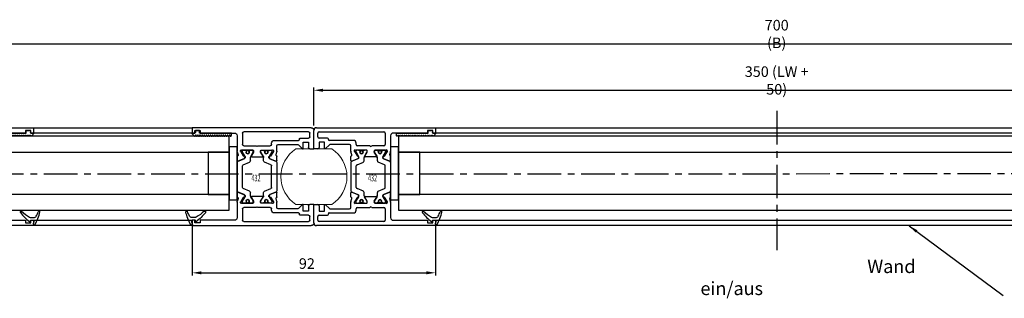
# Model space of a CAD drawing. Units: millimetres. Extents: x -1283 to -94, y 0 to 841.
# Drawn here: x -777 to -405, y 499 to 605 of the extents above; entities that cross this region are included whole.
import ezdxf
from ezdxf.enums import TextEntityAlignment as Align

# ---------------------------------------------------------------- set-up
doc = ezdxf.new("R2010")
doc.units = ezdxf.units.MM
doc.header["$PDMODE"] = 35
doc.header["$PDSIZE"] = 2
doc.linetypes.add('CENTERX2', pattern=[20.32, 12.7, -2.54, 2.54, -2.54])
for name, color, linetype in [('02_Bemassung', 4, 'Continuous'), ('06_Beschriftung', 2, 'Continuous'), ('325137', 7, 'Continuous'), ('325424', 7, 'Continuous'), ('325432', 7, 'Continuous'), ('325455', 40, 'Continuous'), ('Glas', 7, 'Continuous'), ('Linie', 4, 'Continuous'), ('Mittellinien', 7, 'Continuous')]:
    doc.layers.add(name, color=color, linetype=linetype)
doc.layers.add('05_Beschriftung', color=2, linetype='Continuous', lineweight=35)
doc.styles.get("Standard").update_dxf_attribs({"font": 'ISOCP.SHX', "width": 0.8})
doc.dimstyles.new('Dorma', dxfattribs={"dimtxt": 4, "dimasz": 3.5, "dimexe": 1, "dimexo": 1, "dimgap": 1.5, "dimtad": 1, "dimdec": 1, "dimrnd": 0.5, "dimzin": 9, "dimtxsty": 'Standard', "dimcen": 0.1, "dimclrd": 256, "dimclre": 256, "dimclrt": 256, "dimadec": 1, "dimazin": 2, "dimtp": 0.1, "dimtm": 0.1, "dimtfac": 1, "dimtdec": 1, "dimtmove": 0, "dimatfit": 3, "dimfxl": 1, "dimtolj": 1, "dimtzin": 0, "dimlwe": -1, "dimarcsym": 0})

# ---------------------------------------------------------------- blocks, each defined once
blk = doc.blocks.new('*D147')
at = {"layer": '02_Bemassung', "transparency": 16777216}
for p, q in [((129, 2.58), (129, -16.37)), ((221, 2.58), (221, -16.37))]:
    blk.add_line(p, q, dxfattribs=at)
at = {"layer": '02_Bemassung', "lineweight": -2, "transparency": 16777216}
blk.add_line((132.5, -15.37), (217.5, -15.37), dxfattribs=at)
at = {"layer": '02_Bemassung', "transparency": 16777216}
for points in [[(132.5, -14.79), (132.5, -15.95), (129, -15.37)], [(217.5, -14.79), (217.5, -15.95), (221, -15.37)]]:
    blk.add_solid(points, dxfattribs=at)
at = {"layer": 'Defpoints', "color": 0, "transparency": 16777216}
for p in [(129, 3.58), (221, 3.58), (221, -15.37)]:
    blk.add_point(p, dxfattribs=at)
at = {"layer": '02_Bemassung', "transparency": 16777216, "insert": (172.35, -11.87), "char_height": 4, "attachment_point": 5}
blk.add_mtext('\\A1;92', dxfattribs=at)
blk = doc.blocks.new('325137')
at = {"color": 1, "linetype": 'Continuous', "lineweight": 30}
for p, q in [((-12.75, 2.05), (-12.8, 1.8)), ((-12.75, 2.04), (-12.8, 1.8)), ((-12.8, 1.8), (-12.8, 1)), ((-12.8, 1.8), (-12.8, 1.8)), ((-12.8, 1), (-0.8, 1)), ((-12.35, 2), (-12.35, 2)), ((-11.95, 2), (-11.95, 2)), ((-11.55, 2), (-11.55, 2)), ((-11.15, 2), (-11.15, 2)), ((-10.75, 2), (-10.75, 2)), ((-10.35, 2), (-10.35, 2)), ((-9.95, 2), (-9.95, 2)), ((-9.55, 2), (-9.55, 2)), ((-9.15, 2), (-9.15, 2)), ((-8.75, 2), (-8.75, 2)), ((-8.35, 2), (-8.35, 2)), ((-7.95, 2), (-7.95, 2)), ((-7.55, 2), (-7.55, 2)), ((-7.15, 2), (-7.15, 2)), ((-6.75, 2), (-6.75, 2)), ((-6.35, 2), (-6.35, 2)), ((-5.95, 2), (-5.95, 2)), ((-5.55, 2), (-5.55, 2)), ((-5.15, 2), (-5.15, 2)), ((-4.75, 2), (-4.75, 2)), ((-4.35, 2), (-4.35, 2)), ((-3.95, 2), (-3.95, 2)), ((-3.55, 2), (-3.55, 2)), ((-3.15, 2), (-3.15, 2)), ((-2.75, 2), (-2.75, 2)), ((-2.6, 1), (-0.8, 1)), ((-2.35, 2), (-2.35, 2)), ((-1.95, 2), (-1.95, 2)), ((-1.55, 2), (-1.55, 2)), ((-1.15, 2), (-1.15, 2)), ((-0.8, 1), (-0.8, 0.3)), ((-0.77, 1), (-0.77, 1)), ((-0.75, 2), (-0.75, 2)), ((-0.5, 0), (0.5, 0)), ((-0.35, 2), (-0.35, 2)), ((0.05, 2), (0.05, 2)), ((0.45, 2), (0.45, 2)), ((0.8, 0.3), (0.8, 0.8)), ((0.86, 2.06), (0.85, 2)), ((0.85, 2), (0.85, 2)), ((0.88, 2.11), (0.86, 2.06)), ((0.92, 2.16), (0.88, 2.11)), ((0.97, 2.19), (0.92, 2.16)), ((1.03, 2.2), (0.97, 2.19)), ((1, 1), (2.23, 1)), ((1.03, 2.2), (1.03, 2.2)), ((2.26, 1.07), (1.19, 2.14)), ((2.23, 1.1), (1.19, 2.14)), ((2.23, 1), (1.23, 1)), ((2.26, 1.07), (2.26, 1.07))]:
    blk.add_line(p, q, dxfattribs=at)
at = {"color": 1, "linetype": 'Continuous', "lineweight": 0}
for p, q in [((-12.75, 2.04), (-12.75, 2.05)), ((1.19, 2.14), (1.19, 2.14))]:
    blk.add_line(p, q, dxfattribs=at)
at = {"color": 1, "linetype": 'Continuous', "lineweight": 30}
for centre, radius, start, end in [((-12.55, 2), 0.2, 0.0006, 167.32), ((-12.55, 2), 0.2, 359.9984, 167.32), ((-12.15, 2), 0.2, 180, 0), ((-12.15, 2), 0.2, 180.0021, 359.9979), ((-11.75, 2), 0.2, 0.0021, 179.9979), ((-11.75, 2), 0.2, 94.9185, 179.996), ((-11.75, 2), 0.2, 0.0059, 84.1855), ((-11.35, 2), 0.2, 180, 0), ((-11.35, 2), 0.2, 180.0021, 359.9979), ((-10.95, 2), 0.2, 0.0021, 179.9979), ((-10.95, 2), 0.2, 95.7941, 179.9956), ((-10.95, 2), 0.2, 0.0044, 84.2059), ((-10.55, 2), 0.2, 180, 0), ((-10.55, 2), 0.2, 180.0021, 359.9979), ((-10.15, 2), 0.2, 0.0021, 179.9979), ((-10.15, 2), 0.2, 95.8145, 179.9941), ((-10.15, 2), 0.2, 0.0044, 84.2059), ((-9.75, 2), 0.2, 180, 0), ((-9.75, 2), 0.2, 180.0021, 359.9979), ((-9.35, 2), 0.2, 359.9936, 180.0064), ((-9.35, 2), 0.2, 95.7829, 180.0256), ((-9.35, 2), 0.2, 359.9744, 84.2171), ((-8.95, 2), 0.2, 180, 0), ((-8.95, 2), 0.2, 180.0021, 359.9979), ((-8.55, 2), 0.2, 0.0021, 179.9979), ((-8.55, 2), 0.2, 95.7941, 179.9956), ((-8.55, 2), 0.2, 0.0059, 84.1855), ((-8.15, 2), 0.2, 180, 0), ((-8.15, 2), 0.2, 180.0021, 359.9979), ((-7.75, 2), 0.2, 0.0021, 179.9979), ((-7.75, 2), 0.2, 95.7941, 179.9956), ((-7.75, 2), 0.2, 0.0044, 84.2059), ((-7.35, 2), 0.2, 180, 0), ((-7.35, 2), 0.2, 180.0021, 359.9979), ((-6.95, 2), 0.2, 0.0021, 179.9979), ((-6.95, 2), 0.2, 95.7941, 179.9956), ((-6.95, 2), 0.2, 0.0044, 84.2059), ((-6.55, 2), 0.2, 180, 0), ((-6.55, 2), 0.2, 180.0021, 359.9979), ((-6.15, 2), 0.2, 0.0021, 179.9979), ((-6.15, 2), 0.2, 95.7829, 180.0256), ((-6.15, 2), 0.2, 0.0044, 84.2059), ((-5.75, 2), 0.2, 179.9915, 0.0085), ((-5.75, 2), 0.2, 179.9936, 0.0064), ((-5.35, 2), 0.2, 0.0021, 179.9979), ((-5.35, 2), 0.2, 95.7941, 179.9956), ((-5.35, 2), 0.2, 359.9783, 84.2131), ((-4.95, 2), 0.2, 180, 0), ((-4.95, 2), 0.2, 180.0021, 359.9979), ((-4.55, 2), 0.2, 0.0021, 179.9979), ((-4.55, 2), 0.2, 95.798, 179.9916), ((-4.55, 2), 0.2, 0.0084, 84.202), ((-4.15, 2), 0.2, 180, 0), ((-4.15, 2), 0.2, 180.0021, 359.9979), ((-3.75, 2), 0.2, 0.0021, 179.9979), ((-3.75, 2), 0.2, 95.798, 179.9916), ((-3.75, 2), 0.2, 0.0084, 84.202), ((-3.35, 2), 0.2, 180, 0), ((-3.35, 2), 0.2, 180.0021, 359.9979), ((-2.95, 2), 0.2, 0.0021, 179.9979), ((-2.95, 2), 0.2, 95.8184, 179.9902), ((-2.95, 2), 0.2, 0.0084, 84.202), ((-2.55, 2), 0.2, 180, 0), ((-2.55, 2), 0.2, 180.0021, 359.9979), ((-2.15, 2), 0.2, 359.9936, 180.0064), ((-2.15, 2), 0.2, 95.7869, 180.0217), ((-2.15, 2), 0.2, 359.9783, 84.2131), ((-1.75, 2), 0.2, 180, 0), ((-1.75, 2), 0.2, 180.0021, 359.9979), ((-1.35, 2), 0.2, 0.0021, 179.9979), ((-1.35, 2), 0.2, 95.798, 179.9916), ((-1.35, 2), 0.2, 0.0084, 84.202), ((-0.95, 2), 0.2, 180, 0), ((-0.95, 2), 0.2, 180.0021, 359.9979), ((-0.5, 0.3), 0.3, 179.9983, 270.0003), ((-0.55, 2), 0.2, 0.0021, 179.9979), ((-0.55, 2), 0.2, 95.798, 179.9916), ((-0.55, 2), 0.2, 0.0084, 84.202), ((-0.15, 2), 0.2, 180, 0), ((-0.15, 2), 0.2, 180.0021, 359.9979), ((0.25, 2), 0.2, 0.0021, 179.9979), ((0.25, 2), 0.2, 95.798, 179.9916), ((0.25, 2), 0.2, 0.0084, 84.202), ((0.65, 2), 0.2, 180, 0), ((0.65, 2), 0.2, 180.0021, 359.9979), ((0.5, 0.3), 0.3, 269.9997, 0.0017), ((1, 0.8), 0.2, 90.0127, 179.9958), ((1.05, 2), 0.2, 44.9963, 180.0039), ((1.05, 2), 0.2, 45.0021, 84.2009), ((2.33, 1), 0.1, 135.0883, 179.9415)]:
    blk.add_arc(centre, radius, start, end, dxfattribs=at)
blk = doc.blocks.new('325432')
at = {"color": 40, "linetype": 'Continuous', "lineweight": 30}
for p, q in [((-37, 0), (-37, 45)), ((-36, 46), (-29, 46)), ((-29, 46), (-29, 44.5)), ((-8, 44.5), (-8, 46)), ((-8, 46), (-1, 46)), ((0, 45), (0, 0)), ((-35.5, 19.5), (-35.5, 44)), ((-35, 44.5), (-33.5, 44.5)), ((-33, 44), (-33, 40.8)), ((-29.5, 44), (-31.5, 44)), ((-31.5, 44), (-31.5, 42)), ((-31.5, 42), (-29, 42)), ((-29, 41.7), (-30.55, 40.15)), ((-29, 42), (-29, 41.7)), ((-8, 41.7), (-8, 42)), ((-8, 42), (-5.5, 42)), ((-6.45, 40.15), (-8, 41.7)), ((-5.5, 44), (-7.5, 44)), ((-5.5, 42), (-5.5, 44)), ((-4, 40.8), (-4, 44)), ((-3.5, 44.5), (-2, 44.5)), ((-1.5, 44), (-1.5, 19.5)), ((-32.7, 40.5), (-32.5, 40.5)), ((-32.2, 40.2), (-32.2, 31)), ((-30.7, 39.79), (-30.7, 32.5)), ((-6.3, 32.5), (-6.3, 39.79)), ((-4.8, 31), (-4.8, 40.2)), ((-4.5, 40.5), (-4.3, 40.5)), ((-31.2, 30), (-30.7, 30)), ((-30.2, 32), (-28.18, 32)), ((-28.5, 30.06), (-28.5, 26.1)), ((-28.07, 30.71), (-28.22, 30.76)), ((-27.89, 30.1), (-28.1, 30.1)), ((-26.27, 29.55), (-28, 30.67)), ((-27.9, 31.97), (-26.75, 31.68)), ((-26.8, 29.5), (-27.78, 30.07)), ((-26.16, 32), (-24.66, 32)), ((-24.33, 31.69), (-25.4, 29.18)), ((-24.38, 31.58), (-25.3, 29.4)), ((-18.5, 32), (-23.87, 32)), ((-22.55, 30), (-18.5, 30)), ((-13.13, 32), (-18.5, 32)), ((-18.5, 30), (-14.45, 30)), ((-11.6, 29.18), (-12.67, 31.69)), ((-11.7, 29.4), (-12.62, 31.58)), ((-12.34, 32), (-10.84, 32)), ((-9.22, 30.07), (-10.89, 29.11)), ((-9, 30.67), (-10.73, 29.55)), ((-10.25, 31.68), (-9.1, 31.97)), ((-8.9, 30.1), (-9.11, 30.1)), ((-8.78, 30.76), (-8.93, 30.71)), ((-8.82, 32), (-6.8, 32)), ((-8.5, 26.1), (-8.5, 30.06)), ((-6.3, 30), (-5.8, 30)), ((-30.2, 29.5), (-30.2, 24.85)), ((-28.5, 29.7), (-28.5, 29.27)), ((-28.5, 26.73), (-28.5, 26.3)), ((-28.4, 29.1), (-28.4, 28.72)), ((-28.4, 27.27), (-28.4, 26.9)), ((-28.2, 28.52), (-28.09, 28.52)), ((-28.09, 27.47), (-28.2, 27.47)), ((-27.82, 25.84), (-26.3, 26.77)), ((-27.78, 25.93), (-26.8, 26.5)), ((-26.11, 29.11), (-26.8, 29.5)), ((-26.8, 26.5), (-26.11, 26.89)), ((-26.19, 29.2), (-26.18, 29.38)), ((-26, 26.6), (-26, 22.4)), ((-25.44, 29.25), (-25.9, 29.01)), ((-25.71, 27), (-24.48, 27)), ((-24.02, 27.3), (-23.01, 29.69)), ((-13.99, 29.69), (-12.98, 27.3)), ((-12.52, 27), (-11.29, 27)), ((-11.1, 29.01), (-11.56, 29.25)), ((-11, 22.4), (-11, 26.6)), ((-10.89, 26.89), (-9.22, 25.93)), ((-10.82, 29.38), (-10.81, 29.2)), ((-10.7, 26.77), (-9.18, 25.84)), ((-8.91, 28.52), (-8.8, 28.52)), ((-8.8, 27.47), (-8.91, 27.47)), ((-8.6, 28.72), (-8.6, 29.1)), ((-8.6, 26.9), (-8.6, 27.27)), ((-8.5, 29.27), (-8.5, 29.7)), ((-8.5, 26.3), (-8.5, 26.73)), ((-6.8, 24.85), (-6.8, 29.5)), ((-30.2, 24.15), (-30.2, 19.5)), ((-28.5, 22.9), (-28.5, 18.94)), ((-28.5, 18.94), (-28.5, 22.9)), ((-28.5, 22.27), (-28.5, 22.7)), ((-28.5, 22.27), (-28.5, 22.7)), ((-28.2, 25.8), (-27.98, 25.8)), ((-27.98, 23.2), (-28.2, 23.2)), ((-28.2, 23.2), (-27.98, 23.2)), ((-28.1, 25.9), (-27.89, 25.9)), ((-28.1, 23.1), (-27.89, 23.1)), ((-28.1, 23.1), (-27.89, 23.1)), ((-26.3, 22.23), (-27.82, 23.16)), ((-27.82, 23.16), (-26.3, 22.23)), ((-27.78, 23.07), (-26.8, 22.5)), ((-27.78, 23.07), (-26.8, 22.5)), ((-26.8, 22.5), (-26.11, 22.11)), ((-26.8, 22.5), (-26.11, 22.11)), ((-10.89, 22.11), (-9.22, 23.07)), ((-10.89, 22.11), (-9.22, 23.07)), ((-9.18, 23.16), (-10.7, 22.23)), ((-10.7, 22.23), (-9.18, 23.16)), ((-9.11, 25.9), (-8.9, 25.9)), ((-9.11, 23.1), (-8.9, 23.1)), ((-9.11, 23.1), (-8.9, 23.1)), ((-9.02, 25.8), (-8.8, 25.8)), ((-8.8, 23.2), (-9.02, 23.2)), ((-9.02, 23.2), (-8.8, 23.2)), ((-8.5, 18.94), (-8.5, 22.9)), ((-8.5, 22.9), (-8.5, 18.94)), ((-8.5, 22.7), (-8.5, 22.27)), ((-8.5, 22.7), (-8.5, 22.27)), ((-6.8, 19.5), (-6.8, 24.15)), ((-30.7, 19), (-35, 19)), ((-28.5, 19.3), (-28.5, 19.73)), ((-28.5, 19.3), (-28.5, 19.73)), ((-28.4, 21.72), (-28.4, 22.1)), ((-28.4, 21.72), (-28.4, 22.1)), ((-28.4, 19.9), (-28.4, 20.27)), ((-28.4, 19.9), (-28.4, 20.27)), ((-28.09, 21.52), (-28.2, 21.52)), ((-28.09, 21.52), (-28.2, 21.52)), ((-28.2, 20.47), (-28.09, 20.47)), ((-28.2, 20.47), (-28.09, 20.47)), ((-27.89, 18.9), (-28.1, 18.9)), ((-27.89, 18.9), (-28.1, 18.9)), ((-28, 18.33), (-26.27, 19.44)), ((-26.27, 19.44), (-28, 18.33)), ((-26.8, 19.5), (-27.78, 18.93)), ((-26.8, 19.5), (-27.78, 18.93)), ((-26.11, 19.89), (-26.8, 19.5)), ((-26.11, 19.89), (-26.8, 19.5)), ((-26.18, 19.62), (-26.19, 19.8)), ((-26.19, 19.8), (-26.18, 19.62)), ((-25.9, 19.99), (-25.44, 19.75)), ((-25.44, 19.75), (-25.9, 19.99)), ((-25.71, 22), (-24.48, 22)), ((-25.71, 22), (-24.48, 22)), ((-24.33, 17.3), (-25.4, 19.81)), ((-24.33, 17.3), (-25.4, 19.81)), ((-25.3, 19.6), (-24.38, 17.42)), ((-24.38, 17.42), (-25.3, 19.6)), ((-24.02, 21.69), (-23.01, 19.3)), ((-24.02, 21.69), (-23.01, 19.3)), ((-22.55, 19), (-18.5, 19)), ((-22.55, 19), (-18.5, 19)), ((-18.5, 19), (-14.45, 19)), ((-18.5, 19), (-14.45, 19)), ((-13.99, 19.3), (-12.98, 21.69)), ((-13.99, 19.3), (-12.98, 21.69)), ((-11.6, 19.81), (-12.67, 17.3)), ((-11.6, 19.81), (-12.67, 17.3)), ((-12.62, 17.42), (-11.7, 19.6)), ((-11.7, 19.6), (-12.62, 17.42)), ((-12.52, 22), (-11.29, 22)), ((-12.52, 22), (-11.29, 22)), ((-11.56, 19.75), (-11.1, 19.99)), ((-11.1, 19.99), (-11.56, 19.75)), ((-9.22, 18.93), (-10.89, 19.89)), ((-9.22, 18.93), (-10.89, 19.89)), ((-10.81, 19.8), (-10.82, 19.62)), ((-10.82, 19.62), (-10.81, 19.8)), ((-10.73, 19.44), (-9, 18.33)), ((-9, 18.33), (-10.73, 19.44)), ((-8.9, 18.9), (-9.11, 18.9)), ((-8.9, 18.9), (-9.11, 18.9)), ((-8.8, 21.52), (-8.91, 21.52)), ((-8.8, 21.52), (-8.91, 21.52)), ((-8.91, 20.47), (-8.8, 20.47)), ((-8.91, 20.47), (-8.8, 20.47)), ((-8.6, 22.1), (-8.6, 21.72)), ((-8.6, 22.1), (-8.6, 21.72)), ((-8.6, 20.27), (-8.6, 19.9)), ((-8.6, 20.27), (-8.6, 19.9)), ((-8.5, 19.73), (-8.5, 19.3)), ((-8.5, 19.73), (-8.5, 19.3)), ((-2, 19), (-6.3, 19)), ((-35, 16), (-35, 3)), ((-28.17, 17), (-34, 17)), ((-28.22, 18.24), (-28.07, 18.29)), ((-28.07, 18.29), (-28.22, 18.24)), ((-26.75, 17.32), (-27.9, 17.03)), ((-27.9, 17.03), (-26.75, 17.32)), ((-24.66, 17), (-26.16, 17)), ((-26.16, 17), (-24.66, 17)), ((-18.5, 17), (-23.87, 17)), ((-18.5, 17), (-23.87, 17)), ((-13.13, 17), (-18.5, 17)), ((-13.13, 17), (-18.5, 17)), ((-10.84, 17), (-12.34, 17)), ((-12.34, 17), (-10.84, 17)), ((-9.1, 17.03), (-10.25, 17.32)), ((-10.25, 17.32), (-9.1, 17.03)), ((-8.93, 18.29), (-8.78, 18.24)), ((-8.78, 18.24), (-8.93, 18.29)), ((-3, 17), (-8.82, 17)), ((-2, 3), (-2, 16)), ((-35, 0), (-37, 0)), ((-35, 3), (-36, 3)), ((-36, 3), (-36, 1)), ((-36, 1), (-35, 1)), ((-35, 1), (-35, 0)), ((-1, 3), (-2, 3)), ((-2, 0), (-2, 1)), ((-2, 1), (-1, 1)), ((0, 0), (-2, 0)), ((-1, 1), (-1, 3))]:
    blk.add_line(p, q, dxfattribs=at)
at = {"color": 3, "linetype": 'Continuous', "lineweight": 30}
for p, q in [((-27.89, 30.1), (-28.1, 30.1)), ((-26.8, 29.5), (-27.78, 30.07)), ((-24.33, 31.69), (-25.4, 29.18)), ((-13.13, 32), (-23.87, 32)), ((-22.55, 30), (-14.45, 30)), ((-11.6, 29.18), (-12.67, 31.69)), ((-9.11, 30.1), (-10.89, 29.11)), ((-8.9, 30.1), (-9.11, 30.1)), ((-28.5, 29.7), (-28.5, 29.27)), ((-28.5, 26.73), (-28.5, 26.3)), ((-28.4, 29.1), (-28.4, 28.72)), ((-28.4, 27.27), (-28.4, 26.9)), ((-28.2, 28.52), (-28.09, 28.52)), ((-28.09, 27.47), (-28.2, 27.47)), ((-27.78, 25.93), (-26.8, 26.5)), ((-26.11, 29.11), (-26.8, 29.5)), ((-26.8, 26.5), (-26.11, 26.89)), ((-25.71, 27), (-24.48, 27)), ((-24.02, 27.3), (-23.01, 29.69)), ((-13.99, 29.69), (-12.98, 27.3)), ((-12.52, 27), (-11.29, 27)), ((-10.89, 26.89), (-9.22, 25.93)), ((-8.91, 28.52), (-8.8, 28.52)), ((-8.8, 27.47), (-8.91, 27.47)), ((-8.6, 28.72), (-8.6, 29.1)), ((-8.6, 26.9), (-8.6, 27.27)), ((-8.5, 29.27), (-8.5, 29.7)), ((-8.5, 26.3), (-8.5, 26.73)), ((-28.5, 22.27), (-28.5, 22.7)), ((-28.1, 25.9), (-27.89, 25.9)), ((-28.1, 23.1), (-27.89, 23.1)), ((-27.78, 23.07), (-26.8, 22.5)), ((-26.8, 22.5), (-26.11, 22.11)), ((-10.89, 22.11), (-9.22, 23.07)), ((-9.11, 25.9), (-8.9, 25.9)), ((-9.11, 23.1), (-8.9, 23.1)), ((-8.5, 22.7), (-8.5, 22.27)), ((-28.5, 19.3), (-28.5, 19.73)), ((-28.4, 21.72), (-28.4, 22.1)), ((-28.4, 19.9), (-28.4, 20.27)), ((-28.09, 21.52), (-28.2, 21.52)), ((-28.2, 20.47), (-28.09, 20.47)), ((-27.89, 18.9), (-28.1, 18.9)), ((-26.8, 19.5), (-27.78, 18.93)), ((-26.11, 19.89), (-26.8, 19.5)), ((-25.71, 22), (-24.48, 22)), ((-24.33, 17.3), (-25.4, 19.81)), ((-24.02, 21.69), (-23.01, 19.3)), ((-22.55, 19), (-14.45, 19)), ((-13.99, 19.3), (-12.98, 21.69)), ((-11.6, 19.81), (-12.67, 17.3)), ((-12.52, 22), (-11.29, 22)), ((-9.11, 18.9), (-10.89, 19.89)), ((-8.9, 18.9), (-9.11, 18.9)), ((-8.8, 21.52), (-8.91, 21.52)), ((-8.91, 20.47), (-8.8, 20.47)), ((-8.6, 22.1), (-8.6, 21.72)), ((-8.6, 20.27), (-8.6, 19.9)), ((-8.5, 19.73), (-8.5, 19.3)), ((-13.13, 17), (-23.87, 17))]:
    blk.add_line(p, q, dxfattribs=at)
at = {"color": 40, "linetype": 'Continuous', "lineweight": 30}
for centre in [(-27.75, 28), (-9.25, 28), (-27.75, 21), (-27.75, 21), (-9.25, 21), (-9.25, 21)]:
    blk.add_circle(centre, 0.6, dxfattribs=at)
at = {"color": 3, "linetype": 'Continuous', "lineweight": 30}
for centre in [(-27.75, 28), (-9.25, 28), (-27.75, 21), (-9.25, 21)]:
    blk.add_circle(centre, 0.6, dxfattribs=at)
at = {"color": 40, "linetype": 'Continuous', "lineweight": 30}
for centre, radius, start, end in [((-36, 45), 1, 89.9999, 180), ((-1, 45), 1, 360, 90.0001), ((-35, 44), 0.5, 90, 180), ((-33.5, 44), 0.5, 0.0001, 90), ((-29.5, 44.5), 0.5, 270.0003, 0), ((-7.5, 44.5), 0.5, 180, 269.9997), ((-3.5, 44), 0.5, 90, 179.9999), ((-2, 44), 0.5, 0, 90), ((-32.7, 40.8), 0.3, 180.0001, 270), ((-32.5, 40.2), 0.3, 360, 90), ((-30.2, 39.79), 0.5, 134.9998, 180), ((-6.8, 39.79), 0.5, 0, 45.0002), ((-4.5, 40.2), 0.3, 90, 180), ((-4.3, 40.8), 0.3, 270, 359.9999), ((-31.2, 31), 1, 180, 269.9999), ((-30.2, 32.5), 0.5, 180, 269.9999), ((-30.7, 29.5), 0.5, 0, 89.9999), ((-28.31, 30.47), 0.3, 71.9964, 210.7017), ((-29, 30.06), 0.497, 0.0001, 30.7017), ((-28.1, 29.7), 0.4, 90.0004, 180), ((-28.18, 30.85), 1.15, 76.1352, 89.9999), ((-28.16, 30.42), 0.3, 57.0003, 71.9964), ((-27.89, 29.89), 0.21, 60, 90.0004), ((-26.68, 31.97), 0.3, 256.1352, 329.0955), ((-26.15, 31.7), 0.3, 93.4632, 156.6979), ((-24.65, 31.7), 0.3, 337.0002, 92.0003), ((-23.87, 31.5), 0.5, 90, 157), ((-22.55, 29.5), 0.5, 90, 157), ((-14.45, 29.5), 0.5, 23, 90), ((-13.13, 31.5), 0.5, 23, 90), ((-12.35, 31.7), 0.3, 87.9997, 202.9998), ((-10.85, 31.7), 0.3, 23.3021, 86.5368), ((-10.32, 31.97), 0.3, 210.9045, 283.8648), ((-9.11, 29.89), 0.21, 90.0005, 120), ((-8.82, 30.85), 1.15, 90, 103.8648), ((-8.84, 30.42), 0.3, 108.0036, 122.9997), ((-8.9, 29.7), 0.4, 0.0001, 90.0005), ((-8.69, 30.47), 0.3, 329.2983, 108.0036), ((-8, 30.06), 0.497, 149.2983, 180), ((-6.8, 32.5), 0.5, 270, 0), ((-6.3, 29.5), 0.5, 90.0001, 180), ((-5.8, 31), 1, 270.0001, 0), ((-28.3, 29.27), 0.2, 180, 239.9997), ((-28.3, 26.73), 0.2, 120.0001, 180.0001), ((-28.1, 26.3), 0.4, 180.0001, 269.9999), ((-28.2, 26.1), 0.3, 180.0001, 270.0012), ((-28.2, 28.72), 0.2, 179.9999, 269.9997), ((-28.2, 27.27), 0.2, 90, 180.0002), ((-28.09, 28.72), 0.2, 269.9997, 295.0079), ((-28.09, 27.27), 0.2, 64.9921, 90), ((-27.75, 28), 0.6, 244.9921, 115.0079), ((-26.2, 26.6), 0.2, 360, 121.3956), ((-26.38, 29.39), 0.2, 357.0018, 57.0003), ((-25.99, 29.19), 0.2, 177.0018, 296.9997), ((-25.72, 29.79), 0.791, 240.0001, 273.0963), ((-25.71, 26.2), 0.8, 90, 120), ((-25.67, 29.3), 0.3, 269.6256, 337), ((-25.58, 29.51), 0.3, 296.9997, 337.0002), ((-24.48, 27.5), 0.5, 270, 337), ((-12.52, 27.5), 0.5, 203, 270), ((-11.42, 29.51), 0.3, 202.9998, 243.0003), ((-11.33, 29.3), 0.3, 203, 270.3742), ((-11.28, 29.79), 0.791, 266.9037, 300), ((-11.29, 26.2), 0.8, 60, 90), ((-11.01, 29.19), 0.2, 243.0003, 2.9982), ((-10.8, 26.6), 0.2, 58.6044, 180), ((-10.62, 29.39), 0.2, 122.9997, 182.9982), ((-9.25, 28), 0.6, 64.9921, 295.0079), ((-8.91, 28.72), 0.2, 244.9921, 270), ((-8.91, 27.27), 0.2, 90, 115.0079), ((-8.9, 26.3), 0.4, 270, 0), ((-8.8, 28.72), 0.2, 270, 0), ((-8.8, 27.27), 0.2, 360, 90), ((-8.8, 26.1), 0.3, 269.9988, 360), ((-8.7, 29.27), 0.2, 299.9997, 0.0001), ((-8.7, 26.73), 0.2, 0, 60.0001), ((-30.25, 24.5), 0.35, 278.2128, 81.7869), ((-28.2, 22.9), 0.3, 90.0012, 179.9997), ((-28.2, 22.9), 0.3, 89.9988, 179.9999), ((-28.1, 22.7), 0.4, 90.0001, 179.9999), ((-28.1, 22.7), 0.4, 90.0001, 179.9999), ((-27.98, 26.1), 0.3, 270.0012, 301.3956), ((-27.98, 22.9), 0.3, 58.6048, 90.0012), ((-27.98, 22.9), 0.3, 58.6044, 89.9988), ((-27.89, 26.11), 0.21, 269.9999, 300), ((-27.89, 22.89), 0.21, 60, 90.0001), ((-27.89, 22.89), 0.21, 60, 90.0001), ((-26.2, 22.4), 0.2, 238.6048, 360), ((-26.2, 22.4), 0.2, 238.6044, 0), ((-10.8, 22.4), 0.2, 180, 301.3952), ((-10.8, 22.4), 0.2, 180, 301.3956), ((-9.11, 26.11), 0.21, 240, 270), ((-9.11, 22.89), 0.21, 90, 120), ((-9.11, 22.89), 0.21, 90, 120), ((-9.02, 26.1), 0.3, 238.6044, 269.9988), ((-9.02, 22.9), 0.3, 89.9988, 121.3952), ((-9.02, 22.9), 0.3, 90.0012, 121.3956), ((-8.9, 22.7), 0.4, 0, 90), ((-8.9, 22.7), 0.4, 0, 90), ((-8.8, 22.9), 0.3, 0.0002, 89.9988), ((-8.8, 22.9), 0.3, 0, 90.0012), ((-6.75, 24.5), 0.35, 98.2132, 261.7867), ((-35, 19.5), 0.5, 180, 269.9979), ((-30.7, 19.5), 0.5, 269.9979, 0), ((-28.31, 18.53), 0.3, 149.2983, 288.0036), ((-28.31, 18.53), 0.3, 149.2983, 288.0036), ((-29, 18.94), 0.497, 329.2983, 359.9997), ((-29, 18.94), 0.497, 329.2983, 359.9999), ((-28.3, 22.27), 0.2, 179.9999, 240.0003), ((-28.3, 22.27), 0.2, 179.9999, 239.9999), ((-28.3, 19.73), 0.2, 120.0001, 180), ((-28.3, 19.73), 0.2, 120.0003, 180), ((-28.1, 19.3), 0.4, 180, 269.9996), ((-28.1, 19.3), 0.4, 180, 269.9996), ((-28.2, 21.72), 0.2, 179.9998, 270), ((-28.2, 21.72), 0.2, 179.9998, 270), ((-28.2, 20.27), 0.2, 90.0003, 180.0001), ((-28.2, 20.27), 0.2, 90.0003, 180.0001), ((-28.09, 21.72), 0.2, 270, 295.0079), ((-28.09, 21.72), 0.2, 270, 295.0079), ((-28.09, 20.27), 0.2, 64.9921, 90.0003), ((-28.09, 20.27), 0.2, 64.9921, 90.0003), ((-27.75, 21), 0.6, 244.9921, 115.0079), ((-27.75, 21), 0.6, 244.9921, 115.0079), ((-27.89, 19.11), 0.21, 269.9996, 300), ((-27.89, 19.11), 0.21, 269.9996, 300), ((-26.38, 19.61), 0.2, 302.9997, 2.9982), ((-26.38, 19.61), 0.2, 302.9997, 2.9982), ((-25.99, 19.81), 0.2, 63.0003, 182.9982), ((-25.99, 19.81), 0.2, 63.0003, 182.9982), ((-25.71, 22.8), 0.8, 240, 270), ((-25.71, 22.8), 0.8, 240, 270), ((-25.72, 19.21), 0.791, 86.9037, 119.9999), ((-25.72, 19.21), 0.791, 86.9037, 119.9999), ((-25.67, 19.7), 0.3, 23, 90.3744), ((-25.67, 19.7), 0.3, 23, 90.3744), ((-25.58, 19.49), 0.3, 22.9998, 63.0003), ((-25.58, 19.49), 0.3, 22.9998, 63.0003), ((-24.48, 21.5), 0.5, 23, 90), ((-24.48, 21.5), 0.5, 23, 90), ((-22.55, 19.5), 0.5, 203, 270), ((-22.55, 19.5), 0.5, 203, 270), ((-14.45, 19.5), 0.5, 270, 337), ((-14.45, 19.5), 0.5, 270, 337), ((-12.52, 21.5), 0.5, 90, 157), ((-12.52, 21.5), 0.5, 90, 157), ((-11.42, 19.49), 0.3, 116.9997, 157.0002), ((-11.42, 19.49), 0.3, 116.9997, 157.0002), ((-11.33, 19.7), 0.3, 89.6258, 157), ((-11.33, 19.7), 0.3, 89.6258, 157), ((-11.28, 19.21), 0.791, 60, 93.0963), ((-11.28, 19.21), 0.791, 60, 93.0963), ((-11.29, 22.8), 0.8, 270, 300), ((-11.29, 22.8), 0.8, 270, 300), ((-11.01, 19.81), 0.2, 357.0018, 116.9997), ((-11.01, 19.81), 0.2, 357.0018, 116.9997), ((-10.62, 19.61), 0.2, 177.0018, 237.0003), ((-10.62, 19.61), 0.2, 177.0018, 237.0003), ((-9.25, 21), 0.6, 64.9921, 295.0079), ((-9.25, 21), 0.6, 64.9921, 295.0079), ((-9.11, 19.11), 0.21, 240, 269.9995), ((-9.11, 19.11), 0.21, 240, 269.9995), ((-8.91, 21.72), 0.2, 244.9921, 270), ((-8.91, 21.72), 0.2, 244.9921, 270), ((-8.91, 20.27), 0.2, 90, 115.0079), ((-8.91, 20.27), 0.2, 90, 115.0079), ((-8.9, 19.3), 0.4, 269.9995, 359.9999), ((-8.9, 19.3), 0.4, 269.9995, 359.9999), ((-8.8, 21.72), 0.2, 270, 0), ((-8.8, 21.72), 0.2, 270, 0), ((-8.8, 20.27), 0.2, 0, 90), ((-8.8, 20.27), 0.2, 0, 90), ((-8.69, 18.53), 0.3, 251.9964, 30.7017), ((-8.69, 18.53), 0.3, 251.9964, 30.7017), ((-8.7, 22.27), 0.2, 299.9999, 0), ((-8.7, 22.27), 0.2, 299.9999, 0), ((-8.7, 19.73), 0.2, 359.9999, 60.0003), ((-8.7, 19.73), 0.2, 359.9999, 60.0003), ((-8, 18.94), 0.497, 180.0002, 210.7017), ((-8, 18.94), 0.497, 180, 210.7017), ((-6.3, 19.5), 0.5, 180, 270.0021), ((-2, 19.5), 0.5, 270.0021, 0), ((-34, 16), 1, 90, 180), ((-28.18, 18.15), 1.15, 270.0001, 283.8648), ((-28.18, 18.15), 1.15, 270.2562, 283.8648), ((-28.16, 18.58), 0.3, 288.0036, 302.9997), ((-28.16, 18.58), 0.3, 288.0036, 302.9997), ((-26.68, 17.03), 0.3, 30.9045, 103.8648), ((-26.68, 17.03), 0.3, 30.9045, 103.8648), ((-26.15, 17.3), 0.3, 203.3021, 266.5368), ((-26.15, 17.3), 0.3, 203.3021, 266.5368), ((-24.65, 17.3), 0.3, 267.9997, 22.9998), ((-24.65, 17.3), 0.3, 267.9997, 22.9998), ((-23.87, 17.5), 0.5, 203, 270), ((-23.87, 17.5), 0.5, 203, 270), ((-13.13, 17.5), 0.5, 270, 337), ((-13.13, 17.5), 0.5, 270, 337), ((-12.35, 17.3), 0.3, 157.0002, 272.0003), ((-12.35, 17.3), 0.3, 157.0002, 272.0003), ((-10.85, 17.3), 0.3, 273.4632, 336.6979), ((-10.85, 17.3), 0.3, 273.4632, 336.6979), ((-10.32, 17.03), 0.3, 76.1352, 149.0955), ((-10.32, 17.03), 0.3, 76.1352, 149.0955), ((-8.82, 18.15), 1.15, 256.1352, 270.0001), ((-8.82, 18.15), 1.15, 256.1352, 270), ((-8.84, 18.58), 0.3, 237.0003, 251.9964), ((-8.84, 18.58), 0.3, 237.0003, 251.9964), ((-3, 16), 1, 360, 90.0001)]:
    blk.add_arc(centre, radius, start, end, dxfattribs=at)
at = {"color": 3, "linetype": 'Continuous', "lineweight": 30}
for centre, radius, start, end in [((-28.1, 29.7), 0.4, 90.0005, 180.0003), ((-27.89, 29.89), 0.21, 60, 90.0005), ((-23.87, 31.5), 0.5, 90, 157), ((-22.55, 29.5), 0.5, 90, 156.9999), ((-14.45, 29.5), 0.5, 23, 90), ((-13.13, 31.5), 0.5, 23.0001, 90), ((-8.9, 29.7), 0.4, 0.0002, 90.0004), ((-28.3, 29.27), 0.2, 180.0003, 240), ((-28.3, 26.73), 0.2, 119.9995, 180.0004), ((-28.1, 26.3), 0.4, 180.0004, 270.0001), ((-28.2, 28.72), 0.2, 179.9999, 270.0003), ((-28.2, 27.27), 0.2, 89.9989, 180.0006), ((-28.09, 28.72), 0.2, 270.0003, 295.0078), ((-28.09, 27.27), 0.2, 64.9922, 89.9989), ((-27.75, 28), 0.6, 244.9922, 115.0078), ((-25.72, 29.79), 0.791, 240.0001, 273.0949), ((-25.71, 26.2), 0.8, 90.0001, 120), ((-25.67, 29.3), 0.3, 269.622, 337), ((-24.48, 27.5), 0.5, 270.0001, 336.9999), ((-12.52, 27.5), 0.5, 203, 270.0001), ((-11.33, 29.3), 0.3, 203.0001, 270.378), ((-11.28, 29.79), 0.791, 266.9052, 300), ((-11.29, 26.2), 0.8, 60, 90.0001), ((-9.25, 28), 0.6, 64.9921, 295.0079), ((-8.91, 28.72), 0.2, 244.9921, 270.0011), ((-8.91, 27.27), 0.2, 89.9987, 115.0079), ((-8.9, 26.3), 0.4, 270.0003, 0), ((-8.8, 28.72), 0.2, 270.0011, 0), ((-8.8, 27.27), 0.2, 359.9998, 89.9987), ((-8.7, 29.27), 0.2, 299.9995, 0.0002), ((-8.7, 26.73), 0.2, 0, 60.0006), ((-28.1, 22.7), 0.4, 89.9999, 179.9996), ((-27.89, 26.11), 0.21, 270.0001, 300), ((-27.89, 22.89), 0.21, 60, 89.9999), ((-9.11, 26.11), 0.21, 240, 270.0003), ((-9.11, 22.89), 0.21, 89.9997, 120), ((-8.9, 22.7), 0.4, 0, 89.9997), ((-28.3, 22.27), 0.2, 179.9996, 240.0005), ((-28.3, 19.73), 0.2, 120, 179.9997), ((-28.1, 19.3), 0.4, 179.9997, 269.9995), ((-28.2, 21.72), 0.2, 179.9994, 270.0011), ((-28.2, 20.27), 0.2, 89.9997, 180.0001), ((-28.09, 21.72), 0.2, 270.0011, 295.0078), ((-28.09, 20.27), 0.2, 64.9922, 89.9997), ((-27.75, 21), 0.6, 244.9922, 115.0078), ((-27.89, 19.11), 0.21, 269.9995, 300), ((-25.71, 22.8), 0.8, 240, 269.9999), ((-25.72, 19.21), 0.791, 86.9051, 119.9999), ((-25.67, 19.7), 0.3, 23, 90.378), ((-24.48, 21.5), 0.5, 23.0001, 89.9999), ((-22.55, 19.5), 0.5, 203.0001, 270), ((-14.45, 19.5), 0.5, 270, 337), ((-12.52, 21.5), 0.5, 89.9999, 157), ((-11.33, 19.7), 0.3, 89.622, 156.9999), ((-11.28, 19.21), 0.791, 60, 93.0948), ((-11.29, 22.8), 0.8, 269.9999, 300), ((-9.25, 21), 0.6, 64.9921, 295.0079), ((-8.91, 21.72), 0.2, 244.9921, 270.0013), ((-8.91, 20.27), 0.2, 89.9989, 115.0079), ((-8.9, 19.3), 0.4, 269.9996, 359.9998), ((-8.8, 21.72), 0.2, 270.0013, 0.0002), ((-8.8, 20.27), 0.2, 0, 89.9989), ((-8.7, 22.27), 0.2, 299.9994, 0), ((-8.7, 19.73), 0.2, 359.9998, 60.0005), ((-23.87, 17.5), 0.5, 203, 270), ((-13.13, 17.5), 0.5, 270, 336.9999)]:
    blk.add_arc(centre, radius, start, end, dxfattribs=at)
blk = doc.blocks.new('325424')
at = {"color": 1, "linetype": 'Continuous', "lineweight": 30}
for p, q in [((-3.5, 2.61), (-3.5, 2.62)), ((-3.2, 2.92), (-3.2, 2.92)), ((-1, -0.47), (-1, 0.61)), ((0, -0.56), (0, 0.56)), ((-3.13, -4.56), (-3.13, -4.56))]:
    blk.add_line(p, q, dxfattribs=at)
at = {"color": 1, "linetype": 'Continuous', "lineweight": 0}
for p, q in [((-1.53, 1.5), (-1.53, 1.5)), ((-1, 0.61), (-1, 0.61)), ((-1.14, -0.99), (-1.15, -0.99)), ((-1, -0.47), (-1, -0.47))]:
    blk.add_line(p, q, dxfattribs=at)
at = {"color": 1}
blk.add_line((0.3, -0.75), (0.2, -0.75), dxfattribs=at)
at = {"color": 1, "linetype": 'Continuous', "lineweight": 30}
for centre, radius, start, end in [((-3.2, 2.62), 0.3, 76.053, 179.997), ((-3.2, 2.61), 0.3, 179.9876, 247.7788), ((-10.9, -16.21), 20.03, 62.1274, 67.754), ((-7.94, -16.49), 20, 61.3481, 76.0613), ((-2, 0.61), 1, 0.0064, 62.1183), ((0.2, 0.56), 0.2, 77.401, 179.9818), ((-4.14, -18.83), 20.07, 73.9255, 77.3838), ((1.5, 0.74), 0.3, 253.9483, 359.9933), ((1.49, 0.78), 0.31, 352.1555, 60.8513), ((-18.28, 9.34), 20.01, 318.0557, 328.9218), ((-15.39, 11.14), 20, 308.7006, 322.3726), ((-2, -0.47), 1, 328.9301, 359.9932), ((0.2, -0.55), 0.2, 180.0248, 269.9656), ((0.3, -0.95), 0.2, 322.3668, 90.007), ((-3.1, -4.3), 0.4, 138.0403, 180.0156), ((-3.13, -4.16), 0.4, 201.3388, 308.6953)]:
    blk.add_arc(centre, radius, start, end, dxfattribs=at)
blk = doc.blocks.new('*D149')
at = {"layer": '02_Bemassung', "transparency": 16777216}
for p, q in [((0, 42.89), (0, 72.24)), ((700, 43.02), (700, 72.24))]:
    blk.add_line(p, q, dxfattribs=at)
at = {"layer": '02_Bemassung', "lineweight": -2, "transparency": 16777216}
blk.add_line((3.5, 71.24), (696.5, 71.24), dxfattribs=at)
at = {"layer": '02_Bemassung', "transparency": 16777216}
for points in [[(3.5, 71.82), (3.5, 70.66), (0, 71.24)], [(696.5, 71.82), (696.5, 70.66), (700, 71.24)]]:
    blk.add_solid(points, dxfattribs=at)
at = {"layer": 'Defpoints', "color": 0, "transparency": 16777216}
for p in [(700, 71.24), (0, 41.89), (700, 42.02)]:
    blk.add_point(p, dxfattribs=at)
at = {"layer": '02_Bemassung', "color": 2, "transparency": 16777216, "insert": (350, 74.94), "char_height": 4, "attachment_point": 5}
blk.add_mtext('\\A1;700 (B)', dxfattribs=at)
blk = doc.blocks.new('*D150')
at = {"layer": '02_Bemassung', "transparency": 16777216}
for p, q in [((175, 40.38), (175, 54.67)), ((525, 39.51), (525, 54.67))]:
    blk.add_line(p, q, dxfattribs=at)
at = {"layer": '02_Bemassung', "lineweight": -2, "transparency": 16777216}
blk.add_line((178.5, 53.67), (521.5, 53.67), dxfattribs=at)
at = {"layer": '02_Bemassung', "transparency": 16777216}
for points in [[(178.5, 54.25), (178.5, 53.09), (175, 53.67)], [(521.5, 54.25), (521.5, 53.09), (525, 53.67)]]:
    blk.add_solid(points, dxfattribs=at)
at = {"layer": 'Defpoints', "color": 0, "transparency": 16777216}
for p in [(525, 53.67), (175, 39.38), (525, 38.51)]:
    blk.add_point(p, dxfattribs=at)
at = {"layer": '02_Bemassung', "color": 2, "transparency": 16777216, "insert": (350, 57.37), "char_height": 4, "attachment_point": 5}
blk.add_mtext('\\A1;350 (LW + 50)', dxfattribs=at)
blk = doc.blocks.new('*U142')
at = {"layer": '325455'}
for p, q in [((69, 39.5), (129, 39.49)), ((129, 37.49), (69, 37.5)), ((221, 39.49), (479, 39.49)), ((479, 37.49), (221, 37.49)), ((69, 4.5), (129, 4.49)), ((221, 4.49), (479, 4.49)), ((129, 2.49), (69, 2.5)), ((479, 2.49), (221, 2.49))]:
    blk.add_line(p, q, dxfattribs=at)
at = {"layer": 'Glas'}
for points in [[(55, 30.29), (143, 30.29), (143, 36.29), (55, 36.29)], [(207, 30.29), (493, 30.29), (493, 36.29), (207, 36.29)], [(55, 8.29), (143, 8.29), (143, 14.29), (55, 14.29)], [(207, 8.29), (493, 8.29), (493, 14.29), (207, 14.29)]]:
    blk.add_lwpolyline(points, close=True, dxfattribs=at)
at = {"layer": 'Glas', "color": 1}
for points in [[(135, 14.29), (143, 14.29), (143, 30.29), (135, 30.29)], [(143, 12.29), (146, 12.29), (146, 32.29), (143, 32.29)], [(204, 12.29), (207, 12.29), (207, 32.29), (204, 32.29)], [(207, 14.29), (215, 14.29), (215, 30.29), (207, 30.29)]]:
    blk.add_lwpolyline(points, close=True, dxfattribs=at)
at = {"layer": 'Linie', "color": 2, "linetype": 'Continuous', "lineweight": 0}
blk.add_lwpolyline([(181.79, 31.49), (168.22, 31.49, 0.544541), (168.22, 10.49), (181.79, 10.49, 0.544541), (181.79, 31.49)], format="xyb", dxfattribs=at)
at = {"layer": 'Mittellinien', "color": 1, "linetype": 'CENTERX2', "lineweight": 30}
for p, q in [((350, 45.84), (350, -6.81)), ((715.49, 22.06), (-20.78, 21.93))]:
    blk.add_line(p, q, dxfattribs=at)
at = {"layer": '325137', "xscale": -1, "rotation": 180}
for p in [(67, 38.5), (219, 38.49)]:
    blk.add_blockref('325137', p, dxfattribs=at)
at = {"layer": '325137', "rotation": 180}
blk.add_blockref('325137', (131, 38.49), dxfattribs=at)
at = {"layer": '325424', "rotation": 270}
for p in [(68.5, 4.5), (220.5, 4.49)]:
    blk.add_blockref('325424', p, dxfattribs=at)
at = {"layer": '325424', "xscale": -1, "rotation": 90}
blk.add_blockref('325424', (129.5, 4.49), dxfattribs=at)
at = {"layer": '325432'}
for p, rotation in [((69, 39.5), 90.00000000000001), ((221, 39.49), 90)]:
    blk.add_blockref('325432', p, dxfattribs=dict(at, rotation=rotation))
at = {"layer": '325432', "xscale": -1, "rotation": 270}
blk.add_blockref('325432', (129, 39.49), dxfattribs=at)
at = {"layer": '05_Beschriftung', "color": 1, "linetype": 'Continuous', "width": 0.6}
for p in [(153.09, 20.48), (197.17, 20.48)]:
    blk.add_text('432', height=2.5, dxfattribs=at).set_placement(p, align=Align.MIDDLE_CENTER)
at = {"layer": '05_Beschriftung', "insert": (321.17, -10.45), "char_height": 5, "attachment_point": 1}
blk.add_mtext_dynamic_manual_height_columns('\\pi12.62;Wand ein/aus', width=56.5438, gutter_width=5, heights=[0], dxfattribs=at)
at = {"layer": '02_Bemassung'}
for base, p1, p2, text, picture, middle in [((700, 71.24), (0, 41.89), (700, 42.02), '<> (B)', '*D149', (350, 71.24)), ((525, 53.67), (175, 39.38), (525, 38.51), '<> (LW + 50)', '*D150', (350, 53.67))]:
    dim = blk.add_linear_dim(base=base, p1=p1, p2=p2, text=text, dimstyle='Dorma', override={"dimclrt": 2}, dxfattribs=at)
    dim.commit()
    dim.dimension.update_dxf_attribs({"geometry": picture, "text_midpoint": middle, "dimtype": 160})
dim = blk.add_linear_dim(base=(221, -15.37), p1=(129, 3.58), p2=(221, 3.58), dimstyle='Dorma', dxfattribs=at)
dim.commit()
dim.dimension.update_dxf_attribs({"geometry": '*D147', "text_midpoint": (172.35, -15.37), "dimtype": 160})

msp = doc.modelspace()

# ---------------------------------------------------------------- block references
msp.add_blockref('*U142', (-841, 524.38))

# ---------------------------------------------------------------- leaders
at = {"layer": '06_Beschriftung'}
msp.add_leader([(-440.93, 526.75), (-405.31, 500.49)], dimstyle='Dorma', override={"dimgap": 1.5, "dimtad": 0}, dxfattribs=at)

doc.saveas('drawing.dxf')
